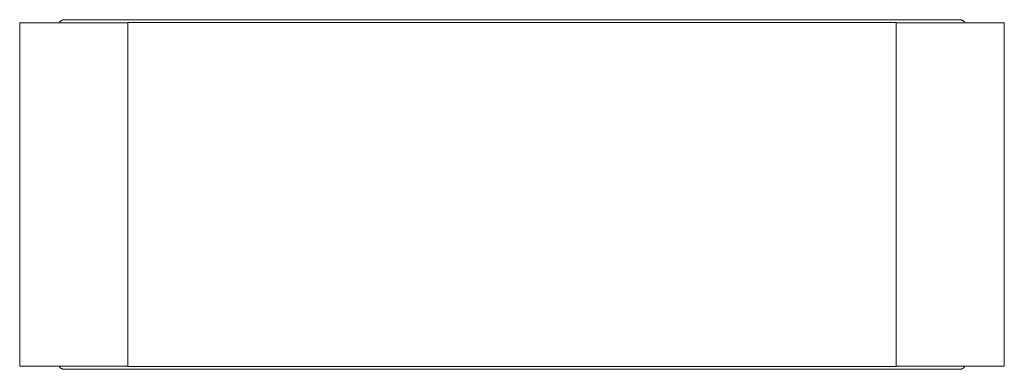
# Model space of a CAD drawing. Units: inches. Extents: x -30 to 30, y -10.7 to 10.7.
import ezdxf

# ---------------------------------------------------------------- set-up
doc = ezdxf.new("R2010")
doc.units = ezdxf.units.IN
doc.header["$MEASUREMENT"] = 0
doc.layers.add('I-FURN', color=30, linetype='Continuous', lineweight=9)

msp = doc.modelspace()

# ---------------------------------------------------------------- linework, layer by layer
at = {"layer": 'I-FURN'}
for p, q in [((-30.01, 10.469), (-30.01, -10.469)), ((27.292, 10.667), (-27.292, 10.667)), ((-23.43, 10.469), (-23.43, 10.5)), ((-23.43, 10.5), (23.43, 10.5)), ((-23.43, -10.469), (-23.43, 10.469)), ((23.43, 10.5), (23.43, 10.469)), ((23.43, 10.469), (23.43, -10.469)), ((30.01, -10.469), (30.01, 10.469)), ((-27.292, -10.667), (27.292, -10.667)), ((-23.43, -10.5), (-23.43, -10.469)), ((23.43, -10.5), (-23.43, -10.5)), ((23.43, -10.469), (23.43, -10.5))]:
    msp.add_line(p, q, dxfattribs=at)
at = {"layer": 'I-FURN', "flags": 128}
for points in [[(-27.292, 10.667), (-27.307, 10.667), (-27.322, 10.666), (-27.337, 10.664), (-27.351, 10.662), (-27.366, 10.659), (-27.381, 10.656), (-27.395, 10.652), (-27.41, 10.648), (-27.424, 10.643), (-27.438, 10.637), (-27.451, 10.631), (-27.465, 10.625), (-27.478, 10.617), (-27.491, 10.61), (-27.503, 10.601), (-27.516, 10.593), (-27.527, 10.584), (-27.539, 10.574), (-27.55, 10.564), (-27.561, 10.553), (-27.571, 10.542), (-27.581, 10.531), (-27.59, 10.519), (-27.599, 10.507), (-27.607, 10.495), (-27.615, 10.482), (-27.622, 10.469)], [(27.622, 10.469), (27.617, 10.478), (27.609, 10.491), (27.601, 10.504), (27.592, 10.516), (27.583, 10.528), (27.574, 10.539), (27.563, 10.55), (27.553, 10.561), (27.542, 10.571), (27.531, 10.581), (27.519, 10.59), (27.507, 10.599), (27.494, 10.608), (27.481, 10.615), (27.468, 10.623), (27.455, 10.63), (27.441, 10.636), (27.428, 10.641), (27.413, 10.647), (27.399, 10.651), (27.385, 10.655), (27.37, 10.659), (27.355, 10.662), (27.341, 10.664), (27.326, 10.665), (27.311, 10.666), (27.296, 10.667), (27.292, 10.667)], [(-27.622, -10.469), (-27.617, -10.478), (-27.609, -10.491), (-27.601, -10.504), (-27.592, -10.516), (-27.583, -10.528), (-27.574, -10.539), (-27.563, -10.55), (-27.553, -10.561), (-27.542, -10.571), (-27.531, -10.581), (-27.519, -10.59), (-27.507, -10.599), (-27.494, -10.608), (-27.481, -10.615), (-27.468, -10.623), (-27.455, -10.63), (-27.441, -10.636), (-27.428, -10.641), (-27.413, -10.647), (-27.399, -10.651), (-27.385, -10.655), (-27.37, -10.659), (-27.355, -10.662), (-27.341, -10.664), (-27.326, -10.665), (-27.311, -10.666), (-27.296, -10.667), (-27.292, -10.667)], [(27.292, -10.667), (27.307, -10.667), (27.322, -10.666), (27.337, -10.664), (27.351, -10.662), (27.366, -10.659), (27.381, -10.656), (27.395, -10.652), (27.41, -10.648), (27.424, -10.643), (27.438, -10.637), (27.451, -10.631), (27.465, -10.625), (27.478, -10.617), (27.491, -10.61), (27.503, -10.601), (27.516, -10.593), (27.527, -10.584), (27.539, -10.574), (27.55, -10.564), (27.561, -10.553), (27.571, -10.542), (27.581, -10.531), (27.59, -10.519), (27.599, -10.507), (27.607, -10.495), (27.615, -10.482), (27.622, -10.469)]]:
    msp.add_lwpolyline(points, dxfattribs=at)
at = {"layer": 'I-FURN'}
for points, knots in [([(-30.009, 10.469), (-30.026, 10.469), (-28.483, 10.469), (-23.43, 10.469), (-23.43, 10.469)], [-0.6699339, -0.6699339, -0.6699339, -0.6699339, -0.4797099, 0, 0, 0, 0]), ([(23.43, 10.469), (23.43, 10.469), (28.483, 10.469), (30.026, 10.469), (30.009, 10.469)], [-0.9100989, -0.9100989, -0.9100989, -0.9100989, -0.4303891, -0.240165, -0.240165, -0.240165, -0.240165]), ([(-23.43, -10.469), (-23.43, -10.469), (-28.483, -10.469), (-30.026, -10.469), (-30.009, -10.469)], [0, 0, 0, 0, 0.4797099, 0.6699339, 0.6699339, 0.6699339, 0.6699339]), ([(30.009, -10.469), (30.026, -10.469), (28.483, -10.469), (23.43, -10.469), (23.43, -10.469)], [0.240165, 0.240165, 0.240165, 0.240165, 0.4303891, 0.9100989, 0.9100989, 0.9100989, 0.9100989])]:
    msp.add_open_spline(points, degree=3, knots=knots, dxfattribs=at)

doc.saveas('drawing.dxf')
